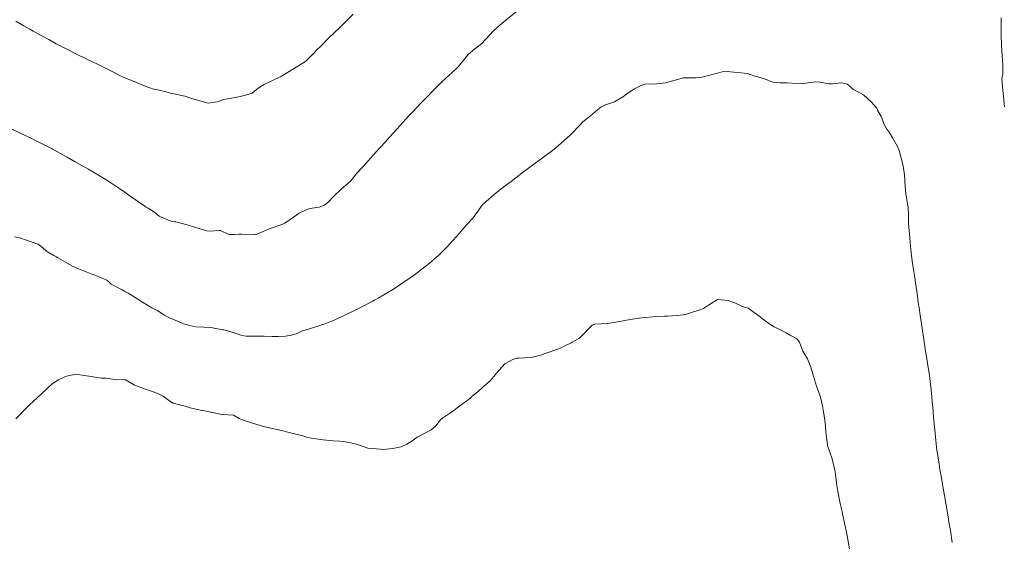
# Model space of a CAD drawing. Units: metres. Extents: x 778035 to 1557710, y 8146213 to 16294653.
# Drawn here: x 779010 to 779080, y 8147058 to 8147096 of the extents above; entities that cross this region are included whole.
import ezdxf

# ---------------------------------------------------------------- set-up
doc = ezdxf.new("R2010")
doc.units = ezdxf.units.M
doc.header["$LTSCALE"] = 25
doc.layers.add('Curva Indice', color=36, linetype='Continuous')

msp = doc.modelspace()

# ---------------------------------------------------------------- linework, layer by layer
at = {"layer": 'Curva Indice', "color": 36, "linetype": 'Continuous', "lineweight": 13, "flags": 128}
for points, elevation in [([(779044.8768, 8147096.1396), (779044.1458, 8147095.5477), (779043.7184, 8147095.1875), (779043.2572, 8147094.7808), (779042.7315, 8147094.1991), (779042.4232, 8147093.8639), (779041.9424, 8147093.4978), (779041.4655, 8147093.0993), (779040.778, 8147092.2425), (779040.7193, 8147092.1739), (779040.3639, 8147091.8473), (779039.82, 8147091.3597), (779039.6236, 8147091.1744), (779038.9495, 8147090.5076), (779038.5401, 8147090.0917), (779038.0914, 8147089.6228), (779037.521, 8147089.0172), (779037.2489, 8147088.7225), (779036.821, 8147088.2554), (779036.3933, 8147087.786), (779035.9174, 8147087.2557), (779035.5682, 8147086.8674), (779034.8881, 8147086.1166), (779034.8023, 8147086.0242), (779034.7417, 8147085.965), (779034.683, 8147085.9055), (779034.0195, 8147085.1554), (779033.7961, 8147084.9117), (779033.4853, 8147084.5495), (779033.0898, 8147084.0752), (779032.9169, 8147083.92), (779032.448, 8147083.5357), (779031.8563, 8147082.9594), (779031.5178, 8147082.5937), (779031.2547, 8147082.3768), (779030.8664, 8147082.229), (779030.3614, 8147082.1554), (779030.0721, 8147082.0943), (779029.5911, 8147081.8746), (779029.4062, 8147081.7704), (779029.2792, 8147081.6938), (779028.8726, 8147081.4014), (779028.4342, 8147081.0879), (779028.2274, 8147080.9941), (779027.3941, 8147080.7121), (779026.3936, 8147080.2836), (779026.3851, 8147080.28), (779026.3754, 8147080.278), (779026.3445, 8147080.2778), (779025.3536, 8147080.3161), (779025.1402, 8147080.311), (779024.846, 8147080.2949), (779024.6295, 8147080.2788), (779024.5019, 8147080.2811), (779024.4405, 8147080.2976), (779023.8532, 8147080.5689), (779023.7744, 8147080.5794), (779023.0791, 8147080.5142), (779022.8739, 8147080.541), (779021.9398, 8147080.8321), (779021.4908, 8147080.9661), (779020.6891, 8147081.1847), (779020.5742, 8147081.2002), (779020.4029, 8147081.2204), (779019.8337, 8147081.4569), (779019.5448, 8147081.5692), (779019.4928, 8147081.603), (779019.1886, 8147081.8564), (779018.7128, 8147082.1522), (779018.5788, 8147082.2305), (779018.4696, 8147082.3024), (779017.439, 8147083.018), (779017.1375, 8147083.2289), (779016.7022, 8147083.531), (779015.9751, 8147084.0165), (779015.7288, 8147084.1716), (779015.1693, 8147084.5117), (779014.707, 8147084.7898), (779014.4675, 8147084.9303), (779013.5271, 8147085.4697), (779012.962, 8147085.7895), (779012.687, 8147085.9418), (779012.2145, 8147086.1994), (779011.9059, 8147086.3671), (779011.8501, 8147086.3962), (779011.6918, 8147086.4767), (779011.0673, 8147086.7969), (779010.5683, 8147087.048), (779010.3807, 8147087.1383), (779009.9281, 8147087.3537), (779009.0248, 8147087.7865)], 162.5), ([(779044.8768, 8147096.1396), (779044.1458, 8147095.5477), (779043.7184, 8147095.1875), (779043.2572, 8147094.7808), (779042.7315, 8147094.1991), (779042.4232, 8147093.8639), (779041.9424, 8147093.4978), (779041.4655, 8147093.0993), (779040.778, 8147092.2425), (779040.7193, 8147092.1739), (779040.3639, 8147091.8473), (779039.82, 8147091.3597), (779039.6236, 8147091.1744), (779038.9495, 8147090.5076), (779038.5401, 8147090.0917), (779038.0914, 8147089.6228), (779037.521, 8147089.0172), (779037.2489, 8147088.7225), (779036.821, 8147088.2554), (779036.3933, 8147087.786), (779035.9174, 8147087.2557), (779035.5682, 8147086.8674), (779034.8881, 8147086.1166), (779034.8023, 8147086.0242), (779034.7417, 8147085.965), (779034.683, 8147085.9055), (779034.0195, 8147085.1554), (779033.7961, 8147084.9117), (779033.4853, 8147084.5495), (779033.0898, 8147084.0752), (779032.9169, 8147083.92), (779032.448, 8147083.5357), (779031.8563, 8147082.9594), (779031.5178, 8147082.5937), (779031.2547, 8147082.3768), (779030.8664, 8147082.229), (779030.3614, 8147082.1554), (779030.0721, 8147082.0943), (779029.5911, 8147081.8746), (779029.4062, 8147081.7704), (779029.2792, 8147081.6938), (779028.8726, 8147081.4014), (779028.4342, 8147081.0879), (779028.2274, 8147080.9941), (779027.3941, 8147080.7121), (779026.3936, 8147080.2836), (779026.3851, 8147080.28), (779026.3754, 8147080.278), (779026.3445, 8147080.2778), (779025.3536, 8147080.3161), (779025.1402, 8147080.311), (779024.846, 8147080.2949), (779024.6295, 8147080.2788), (779024.5019, 8147080.2811), (779024.4405, 8147080.2976), (779023.8532, 8147080.5689), (779023.7744, 8147080.5794), (779023.0791, 8147080.5142), (779022.8739, 8147080.541), (779021.9398, 8147080.8321), (779021.4908, 8147080.9661), (779020.6891, 8147081.1847), (779020.5742, 8147081.2002), (779020.4029, 8147081.2204), (779019.8337, 8147081.4569), (779019.5448, 8147081.5692), (779019.4928, 8147081.603), (779019.1886, 8147081.8564), (779018.7128, 8147082.1522), (779018.5788, 8147082.2305), (779018.4696, 8147082.3024), (779017.439, 8147083.018), (779017.1375, 8147083.2289), (779016.7022, 8147083.531), (779015.9751, 8147084.0165), (779015.7288, 8147084.1716), (779015.1693, 8147084.5117), (779014.707, 8147084.7898), (779014.4675, 8147084.9303), (779013.5271, 8147085.4697), (779012.962, 8147085.7895), (779012.687, 8147085.9418), (779012.2145, 8147086.1994), (779011.9059, 8147086.3671), (779011.8501, 8147086.3962), (779011.6918, 8147086.4767), (779011.0673, 8147086.7969), (779010.5683, 8147087.048), (779010.3807, 8147087.1383), (779009.9281, 8147087.3537), (779009.0248, 8147087.7865)], 162.5), ([(779033.2943, 8147095.961), (779032.7769, 8147095.4471), (779032.4667, 8147095.1473), (779031.8086, 8147094.5226), (779031.6363, 8147094.3554), (779030.8623, 8147093.5761), (779030.8104, 8147093.5228), (779030.383, 8147093.0769), (779029.975, 8147092.667), (779029.861, 8147092.5763), (779029.0547, 8147092.0721), (779028.1847, 8147091.5469), (779028.1238, 8147091.5113), (779028.0596, 8147091.4783), (779026.9489, 8147090.9701), (779026.5409, 8147090.7073), (779026.1011, 8147090.3565), (779025.9758, 8147090.2893), (779025.5484, 8147090.1781), (779025.1513, 8147090.0899), (779024.8729, 8147090.034), (779024.0975, 8147089.8944), (779023.6211, 8147089.7377), (779022.9677, 8147089.6377), (779021.7996, 8147089.9718), (779021.4156, 8147090.1185), (779021.1084, 8147090.1889), (779020.2992, 8147090.3545), (779019.8968, 8147090.4575), (779019.6793, 8147090.5122), (779019.6058, 8147090.5285), (779019.0147, 8147090.6572), (779018.894, 8147090.6918), (779018.6977, 8147090.7707), (779016.889, 8147091.5158), (779016.692, 8147091.6066), (779016.2968, 8147091.8085), (779015.9025, 8147092.0081), (779015.2471, 8147092.3308), (779015.0526, 8147092.4262), (779014.8555, 8147092.5205), (779014.3395, 8147092.767), (779013.6148, 8147093.1281), (779013.0173, 8147093.4302), (779012.7799, 8147093.5517), (779012.1806, 8147093.8677), (779011.6501, 8147094.1533), (779011.2361, 8147094.3783), (779011.0051, 8147094.5046), (779010.701, 8147094.6733), (779010.5432, 8147094.7614), (779010.2909, 8147094.9031), (779009.8608, 8147095.1439), (779009.3071, 8147095.4584)], 165), ([(779033.2943, 8147095.961), (779032.7769, 8147095.4471), (779032.4667, 8147095.1473), (779031.8086, 8147094.5226), (779031.6363, 8147094.3554), (779030.8623, 8147093.5761), (779030.8104, 8147093.5228), (779030.383, 8147093.0769), (779029.975, 8147092.667), (779029.861, 8147092.5763), (779029.0547, 8147092.0721), (779028.1847, 8147091.5469), (779028.1238, 8147091.5113), (779028.0596, 8147091.4783), (779026.9489, 8147090.9701), (779026.5409, 8147090.7073), (779026.1011, 8147090.3565), (779025.9758, 8147090.2893), (779025.5484, 8147090.1781), (779025.1513, 8147090.0899), (779024.8729, 8147090.034), (779024.0975, 8147089.8944), (779023.6211, 8147089.7377), (779022.9677, 8147089.6377), (779021.7996, 8147089.9718), (779021.4156, 8147090.1185), (779021.1084, 8147090.1889), (779020.2992, 8147090.3545), (779019.8968, 8147090.4575), (779019.6793, 8147090.5122), (779019.6058, 8147090.5285), (779019.0147, 8147090.6572), (779018.894, 8147090.6918), (779018.6977, 8147090.7707), (779016.889, 8147091.5158), (779016.692, 8147091.6066), (779016.2968, 8147091.8085), (779015.9025, 8147092.0081), (779015.2471, 8147092.3308), (779015.0526, 8147092.4262), (779014.8555, 8147092.5205), (779014.3395, 8147092.767), (779013.6148, 8147093.1281), (779013.0173, 8147093.4302), (779012.7799, 8147093.5517), (779012.1806, 8147093.8677), (779011.6501, 8147094.1533), (779011.2361, 8147094.3783), (779011.0051, 8147094.5046), (779010.701, 8147094.6733), (779010.5432, 8147094.7614), (779010.2909, 8147094.9031), (779009.8608, 8147095.1439), (779009.3071, 8147095.4584)], 165), ([(779079.5995, 8147089.3664), (779079.5334, 8147090.1231), (779079.4946, 8147090.5334), (779079.4063, 8147091.3636), (779079.419, 8147091.4353), (779079.4754, 8147091.6574), (779079.4801, 8147092.3932), (779079.4422, 8147093.0005), (779079.3866, 8147093.7954), (779079.3574, 8147094.4382), (779079.3721, 8147095.3694), (779079.378, 8147095.7127)], 162.5), ([(779079.5995, 8147089.3664), (779079.5334, 8147090.1231), (779079.4946, 8147090.5334), (779079.4063, 8147091.3636), (779079.419, 8147091.4353), (779079.4754, 8147091.6574), (779079.4801, 8147092.3932), (779079.4422, 8147093.0005), (779079.3866, 8147093.7954), (779079.3574, 8147094.4382), (779079.3721, 8147095.3694), (779079.378, 8147095.7127)], 162.5), ([(779059.527, 8147091.864), (779059.2041, 8147091.7661), (779058.0953, 8147091.4823), (779057.6848, 8147091.4383), (779057.4116, 8147091.4392), (779056.7627, 8147091.4273), (779056.7047, 8147091.4186), (779056.6159, 8147091.3914), (779055.508, 8147091.0881), (779054.8664, 8147091.0142), (779054.0301, 8147090.985), (779053.8168, 8147090.9253), (779053.293, 8147090.6535), (779052.9079, 8147090.4108), (779052.6341, 8147090.2133), (779052.5048, 8147090.1161), (779051.8711, 8147089.731), (779051.2275, 8147089.5131), (779050.8984, 8147089.3409), (779050.6704, 8147089.1573), (779050.157, 8147088.7317), (779049.6199, 8147088.2946), (779049.4201, 8147088.098), (779048.7372, 8147087.3836), (779047.872, 8147086.6055), (779047.72, 8147086.4779), (779047.4547, 8147086.2679), (779046.6504, 8147085.6709), (779046.2293, 8147085.3654), (779045.5641, 8147084.8696), (779045.4038, 8147084.7485), (779044.8607, 8147084.3316), (779044.5126, 8147084.0656), (779044.1941, 8147083.8311), (779043.482, 8147083.2791), (779042.5542, 8147082.477), (779042.5163, 8147082.4361), (779041.822, 8147081.4855), (779041.7704, 8147081.4212), (779041.4028, 8147081.0135), (779040.9441, 8147080.5086), (779040.8893, 8147080.4336), (779040.8619, 8147080.3968), (779040.1418, 8147079.5905), (779039.9755, 8147079.4158), (779039.3234, 8147078.778), (779039.1249, 8147078.5969), (779038.8544, 8147078.3688), (779038.4695, 8147078.0526), (779038.0806, 8147077.746), (779037.645, 8147077.4209), (779037.2701, 8147077.1514), (779036.6765, 8147076.7454), (779036.1524, 8147076.4085), (779035.8611, 8147076.2305), (779035.0641, 8147075.7613), (779034.8159, 8147075.6182), (779034.6847, 8147075.5461), (779033.8566, 8147075.1124), (779033.1362, 8147074.7498), (779032.891, 8147074.6307), (779032.5131, 8147074.4517), (779031.9756, 8147074.2152), (779031.1491, 8147073.8921), (779031.0983, 8147073.8727), (779031.0688, 8147073.862), (779030.1189, 8147073.5415), (779030.0517, 8147073.5279), (779029.604, 8147073.4058), (779029.2956, 8147073.2499), (779028.9029, 8147073.1254), (779028.4884, 8147073.0598), (779027.9756, 8147073.0319), (779027.5353, 8147073.0359), (779026.9629, 8147073.0423), (779026.1142, 8147073.052), (779025.6909, 8147073.056), (779025.3835, 8147073.1019), (779025.041, 8147073.2268), (779024.7445, 8147073.322), (779024.1857, 8147073.4773), (779024.0853, 8147073.5039), (779024.0319, 8147073.5144), (779023.2966, 8147073.6527), (779023.2416, 8147073.6587), (779022.0897, 8147073.7258), (779021.6742, 8147073.801), (779021.2335, 8147073.9384), (779020.8597, 8147074.0864), (779020.6756, 8147074.1656), (779020.1803, 8147074.3736), (779020.044, 8147074.4427), (779019.8728, 8147074.5502), (779019.4017, 8147074.8438), (779018.9689, 8147075.0799), (779018.2999, 8147075.4769), (779017.794, 8147075.7998), (779017.279, 8147076.1117), (779017.0499, 8147076.2428), (779016.8633, 8147076.3392), (779016.089, 8147076.7581), (779015.93, 8147076.8967), (779015.7643, 8147077.0327), (779015.3215, 8147077.2259), (779015.0983, 8147077.3115), (779014.5837, 8147077.5156), (779013.7601, 8147077.8543), (779013.3847, 8147078.0172), (779012.9468, 8147078.2375), (779012.2856, 8147078.6287), (779012.1902, 8147078.6874), (779012.0015, 8147078.8022), (779011.553, 8147079.0595), (779011.4808, 8147079.1101), (779011.2091, 8147079.3601), (779010.9911, 8147079.5347), (779010.8625, 8147079.6047), (779009.6539, 8147080.0191), (779009.2159, 8147080.1281)], 160), ([(779059.527, 8147091.864), (779059.2041, 8147091.7661), (779058.0953, 8147091.4823), (779057.6848, 8147091.4383), (779057.4116, 8147091.4392), (779056.7627, 8147091.4273), (779056.7047, 8147091.4186), (779056.6159, 8147091.3914), (779055.508, 8147091.0881), (779054.8664, 8147091.0142), (779054.0301, 8147090.985), (779053.8168, 8147090.9253), (779053.293, 8147090.6535), (779052.9079, 8147090.4108), (779052.6341, 8147090.2133), (779052.5048, 8147090.1161), (779051.8711, 8147089.731), (779051.2275, 8147089.5131), (779050.8984, 8147089.3409), (779050.6704, 8147089.1573), (779050.157, 8147088.7317), (779049.6199, 8147088.2946), (779049.4201, 8147088.098), (779048.7372, 8147087.3836), (779047.872, 8147086.6055), (779047.72, 8147086.4779), (779047.4547, 8147086.2679), (779046.6504, 8147085.6709), (779046.2293, 8147085.3654), (779045.5641, 8147084.8696), (779045.4038, 8147084.7485), (779044.8607, 8147084.3316), (779044.5126, 8147084.0656), (779044.1941, 8147083.8311), (779043.482, 8147083.2791), (779042.5542, 8147082.477), (779042.5163, 8147082.4361), (779041.822, 8147081.4855), (779041.7704, 8147081.4212), (779041.4028, 8147081.0135), (779040.9441, 8147080.5086), (779040.8893, 8147080.4336), (779040.8619, 8147080.3968), (779040.1418, 8147079.5905), (779039.9755, 8147079.4158), (779039.3234, 8147078.778), (779039.1249, 8147078.5969), (779038.8544, 8147078.3688), (779038.4695, 8147078.0526), (779038.0806, 8147077.746), (779037.645, 8147077.4209), (779037.2701, 8147077.1514), (779036.6765, 8147076.7454), (779036.1524, 8147076.4085), (779035.8611, 8147076.2305), (779035.0641, 8147075.7613), (779034.8159, 8147075.6182), (779034.6847, 8147075.5461), (779033.8566, 8147075.1124), (779033.1362, 8147074.7498), (779032.891, 8147074.6307), (779032.5131, 8147074.4517), (779031.9756, 8147074.2152), (779031.1491, 8147073.8921), (779031.0983, 8147073.8727), (779031.0688, 8147073.862), (779030.1189, 8147073.5415), (779030.0517, 8147073.5279), (779029.604, 8147073.4058), (779029.2956, 8147073.2499), (779028.9029, 8147073.1254), (779028.4884, 8147073.0598), (779027.9756, 8147073.0319), (779027.5353, 8147073.0359), (779026.9629, 8147073.0423), (779026.1142, 8147073.052), (779025.6909, 8147073.056), (779025.3835, 8147073.1019), (779025.041, 8147073.2268), (779024.7445, 8147073.322), (779024.1857, 8147073.4773), (779024.0853, 8147073.5039), (779024.0319, 8147073.5144), (779023.2966, 8147073.6527), (779023.2416, 8147073.6587), (779022.0897, 8147073.7258), (779021.6742, 8147073.801), (779021.2335, 8147073.9384), (779020.8597, 8147074.0864), (779020.6756, 8147074.1656), (779020.1803, 8147074.3736), (779020.044, 8147074.4427), (779019.8728, 8147074.5502), (779019.4017, 8147074.8438), (779018.9689, 8147075.0799), (779018.2999, 8147075.4769), (779017.794, 8147075.7998), (779017.279, 8147076.1117), (779017.0499, 8147076.2428), (779016.8633, 8147076.3392), (779016.089, 8147076.7581), (779015.93, 8147076.8967), (779015.7643, 8147077.0327), (779015.3215, 8147077.2259), (779015.0983, 8147077.3115), (779014.5837, 8147077.5156), (779013.7601, 8147077.8543), (779013.3847, 8147078.0172), (779012.9468, 8147078.2375), (779012.2856, 8147078.6287), (779012.1902, 8147078.6874), (779012.0015, 8147078.8022), (779011.553, 8147079.0595), (779011.4808, 8147079.1101), (779011.2091, 8147079.3601), (779010.9911, 8147079.5347), (779010.8625, 8147079.6047), (779009.6539, 8147080.0191), (779009.2159, 8147080.1281)], 160), ([(779075.8908, 8147058.3744), (779075.7529, 8147059.2229), (779075.6573, 8147059.8043), (779075.5908, 8147060.2016), (779075.4255, 8147061.1656), (779075.3316, 8147061.7063), (779075.1946, 8147062.4962), (779075.1391, 8147062.8209), (779074.9926, 8147063.712), (779074.9765, 8147063.8034), (779074.971, 8147063.8358), (779074.7969, 8147064.9503), (779074.6978, 8147065.8577), (779074.673, 8147066.1186), (779074.6464, 8147066.385), (779074.5673, 8147067.2625), (779074.4969, 8147068.0241), (779074.4805, 8147068.1885), (779074.4643, 8147068.3513), (779074.4259, 8147068.755), (779074.3625, 8147069.4497), (779074.3237, 8147069.7995), (779074.2619, 8147070.2715), (779074.1373, 8147071.1142), (779074.113, 8147071.2702), (779073.9743, 8147072.1411), (779073.8432, 8147072.9794), (779073.7259, 8147073.7528), (779073.6502, 8147074.2475), (779073.6057, 8147074.5377), (779073.5303, 8147075.0588), (779073.474, 8147075.4465), (779073.4087, 8147075.8916), (779073.2655, 8147076.8816), (779073.1932, 8147077.3804), (779073.0876, 8147078.0923), (779072.9999, 8147078.7702), (779072.8989, 8147079.7199), (779072.866, 8147080.0534), (779072.788, 8147081.076), (779072.787, 8147081.3033), (779072.7887, 8147081.6701), (779072.7468, 8147082.2043), (779072.7258, 8147082.3393), (779072.5869, 8147083.1746), (779072.5374, 8147083.6985), (779072.4924, 8147084.5435), (779072.3949, 8147085.1768), (779072.1071, 8147086.2614), (779071.9944, 8147086.542), (779071.6454, 8147087.1596), (779071.392, 8147087.5769), (779071.1999, 8147087.8531), (779071.0209, 8147088.1574), (779070.8955, 8147088.5095), (779070.8238, 8147088.6817), (779070.5799, 8147089.1472), (779070.5158, 8147089.2841), (779070.488, 8147089.3307), (779070.1481, 8147089.7138), (779069.5723, 8147090.2341), (779069.3602, 8147090.3529), (779068.8365, 8147090.6103), (779068.6576, 8147090.7948), (779068.4513, 8147090.9833), (779067.9921, 8147091.0722), (779067.3714, 8147091.0028), (779067.128, 8147091.0045), (779066.4635, 8147091.1323), (779066.1911, 8147091.1453), (779065.7778, 8147091.0956), (779065.226, 8147091.0208), (779064.8372, 8147091.0234), (779064.1418, 8147091.0845), (779063.8796, 8147091.0899), (779063.7002, 8147091.0767), (779063.6474, 8147091.074), (779063.1194, 8147091.1342), (779062.7701, 8147091.2727), (779062.7364, 8147091.2876), (779062.6637, 8147091.3185), (779062.4626, 8147091.3796), (779061.8735, 8147091.5591), (779061.3361, 8147091.7537), (779059.8915, 8147091.8759), (779059.527, 8147091.864)], 160), ([(779075.8908, 8147058.3744), (779075.7529, 8147059.2229), (779075.6573, 8147059.8043), (779075.5908, 8147060.2016), (779075.4255, 8147061.1656), (779075.3316, 8147061.7063), (779075.1946, 8147062.4962), (779075.1391, 8147062.8209), (779074.9926, 8147063.712), (779074.9765, 8147063.8034), (779074.971, 8147063.8358), (779074.7969, 8147064.9503), (779074.6978, 8147065.8577), (779074.673, 8147066.1186), (779074.6464, 8147066.385), (779074.5673, 8147067.2625), (779074.4969, 8147068.0241), (779074.4805, 8147068.1885), (779074.4643, 8147068.3513), (779074.4259, 8147068.755), (779074.3625, 8147069.4497), (779074.3237, 8147069.7995), (779074.2619, 8147070.2715), (779074.1373, 8147071.1142), (779074.113, 8147071.2702), (779073.9743, 8147072.1411), (779073.8432, 8147072.9794), (779073.7259, 8147073.7528), (779073.6502, 8147074.2475), (779073.6057, 8147074.5377), (779073.5303, 8147075.0588), (779073.474, 8147075.4465), (779073.4087, 8147075.8916), (779073.2655, 8147076.8816), (779073.1932, 8147077.3804), (779073.0876, 8147078.0923), (779072.9999, 8147078.7702), (779072.8989, 8147079.7199), (779072.866, 8147080.0534), (779072.788, 8147081.076), (779072.787, 8147081.3033), (779072.7887, 8147081.6701), (779072.7468, 8147082.2043), (779072.7258, 8147082.3393), (779072.5869, 8147083.1746), (779072.5374, 8147083.6985), (779072.4924, 8147084.5435), (779072.3949, 8147085.1768), (779072.1071, 8147086.2614), (779071.9944, 8147086.542), (779071.6454, 8147087.1596), (779071.392, 8147087.5769), (779071.1999, 8147087.8531), (779071.0209, 8147088.1574), (779070.8955, 8147088.5095), (779070.8238, 8147088.6817), (779070.5799, 8147089.1472), (779070.5158, 8147089.2841), (779070.488, 8147089.3307), (779070.1481, 8147089.7138), (779069.5723, 8147090.2341), (779069.3602, 8147090.3529), (779068.8365, 8147090.6103), (779068.6576, 8147090.7948), (779068.4513, 8147090.9833), (779067.9921, 8147091.0722), (779067.3714, 8147091.0028), (779067.128, 8147091.0045), (779066.4635, 8147091.1323), (779066.1911, 8147091.1453), (779065.7778, 8147091.0956), (779065.226, 8147091.0208), (779064.8372, 8147091.0234), (779064.1418, 8147091.0845), (779063.8796, 8147091.0899), (779063.7002, 8147091.0767), (779063.6474, 8147091.074), (779063.1194, 8147091.1342), (779062.7701, 8147091.2727), (779062.7364, 8147091.2876), (779062.6637, 8147091.3185), (779062.4626, 8147091.3796), (779061.8735, 8147091.5591), (779061.3361, 8147091.7537), (779059.8915, 8147091.8759), (779059.527, 8147091.864)], 160), ([(779059.196, 8147075.654), (779058.2924, 8147075.0858), (779058.1907, 8147075.0255), (779058.0122, 8147074.9423), (779057.0519, 8147074.6387), (779056.7485, 8147074.5795), (779056.3299, 8147074.5205), (779055.9906, 8147074.488), (779055.6677, 8147074.4789), (779055.4313, 8147074.4749), (779054.841, 8147074.4422), (779053.8219, 8147074.3466), (779052.989, 8147074.2423), (779052.2321, 8147074.092), (779051.3697, 8147073.9464), (779050.4757, 8147073.9021), (779050.2946, 8147073.8263), (779049.476, 8147073.0065), (779049.3375, 8147072.8983), (779048.8733, 8147072.6226), (779048.7927, 8147072.5843), (779048.3427, 8147072.3702), (779048.069, 8147072.2332), (779047.5612, 8147072.0353), (779046.6144, 8147071.7087), (779045.9524, 8147071.5319), (779045.0506, 8147071.4953), (779044.9504, 8147071.4805), (779044.68, 8147071.4061), (779044.0698, 8147071.0823), (779043.4719, 8147070.43), (779043.2848, 8147070.1819), (779043.0562, 8147069.9067), (779042.8659, 8147069.7221), (779042.5431, 8147069.4369), (779042.1543, 8147069.091), (779041.76, 8147068.7717), (779041.5993, 8147068.6483), (779041.3608, 8147068.461), (779041.0724, 8147068.2376), (779040.683, 8147067.9443), (779040.4528, 8147067.7651), (779040.1418, 8147067.5376), (779039.782, 8147067.3192), (779039.6984, 8147067.2644), (779039.507, 8147067.0889), (779039.1481, 8147066.6489), (779038.846, 8147066.3766), (779038.2392, 8147066.079), (779037.8312, 8147065.8552), (779037.5472, 8147065.6553), (779037.1107, 8147065.3582), (779036.6963, 8147065.1787), (779036.1119, 8147065.0617), (779035.4054, 8147064.999), (779035.1968, 8147065.0161), (779034.9565, 8147065.0372), (779034.3421, 8147065.0906), (779034.1475, 8147065.1485), (779033.6711, 8147065.3275), (779033.5147, 8147065.3675), (779033.1003, 8147065.4664), (779032.633, 8147065.5651), (779032.3325, 8147065.5911), (779031.8605, 8147065.6029), (779031.1492, 8147065.6731), (779030.3264, 8147065.7844), (779030.074, 8147065.8389), (779029.6981, 8147065.9637), (779029.2946, 8147066.0516), (779029.212, 8147066.0677), (779028.8303, 8147066.1729), (779028.6352, 8147066.2229), (779028.2767, 8147066.3088), (779026.9016, 8147066.6288), (779026.8061, 8147066.6525), (779026.7762, 8147066.6608), (779026.6768, 8147066.6874), (779025.9801, 8147066.8992), (779025.7608, 8147066.9809), (779025.3017, 8147067.1358), (779025.1936, 8147067.1849), (779024.7774, 8147067.4363), (779024.775, 8147067.4372), (779024.0031, 8147067.4759), (779023.9683, 8147067.4805), (779022.604, 8147067.7572), (779022.5231, 8147067.7686), (779022.4144, 8147067.7814), (779021.6859, 8147067.9588), (779021.3394, 8147068.0728), (779021.0277, 8147068.1479), (779020.4839, 8147068.2948), (779020.367, 8147068.3487), (779020.2423, 8147068.4334), (779019.767, 8147068.7931), (779019.396, 8147068.9774), (779018.4551, 8147069.295), (779017.6925, 8147069.6007), (779017.677, 8147069.6081), (779017.0878, 8147069.9341), (779017.0199, 8147069.9509), (779016.4146, 8147069.969), (779016.1925, 8147070.0008), (779015.6904, 8147070.0565), (779015.4029, 8147070.0703), (779014.6506, 8147070.1797), (779013.8544, 8147070.3093), (779013.4722, 8147070.32), (779012.894, 8147070.2172), (779012.3033, 8147069.9546), (779011.8602, 8147069.6387), (779011.6189, 8147069.4188), (779011.4727, 8147069.2801), (779010.7918, 8147068.6496), (779010.5755, 8147068.4526), (779010.2233, 8147068.1187), (779009.9892, 8147067.8778), (779009.3025, 8147067.1588)], 157.5), ([(779059.196, 8147075.654), (779058.2924, 8147075.0858), (779058.1907, 8147075.0255), (779058.0122, 8147074.9423), (779057.0519, 8147074.6387), (779056.7485, 8147074.5795), (779056.3299, 8147074.5205), (779055.9906, 8147074.488), (779055.6677, 8147074.4789), (779055.4313, 8147074.4749), (779054.841, 8147074.4422), (779053.8219, 8147074.3466), (779052.989, 8147074.2423), (779052.2321, 8147074.092), (779051.3697, 8147073.9464), (779050.4757, 8147073.9021), (779050.2946, 8147073.8263), (779049.476, 8147073.0065), (779049.3375, 8147072.8983), (779048.8733, 8147072.6226), (779048.7927, 8147072.5843), (779048.3427, 8147072.3702), (779048.069, 8147072.2332), (779047.5612, 8147072.0353), (779046.6144, 8147071.7087), (779045.9524, 8147071.5319), (779045.0506, 8147071.4953), (779044.9504, 8147071.4805), (779044.68, 8147071.4061), (779044.0698, 8147071.0823), (779043.4719, 8147070.43), (779043.2848, 8147070.1819), (779043.0562, 8147069.9067), (779042.8659, 8147069.7221), (779042.5431, 8147069.4369), (779042.1543, 8147069.091), (779041.76, 8147068.7717), (779041.5993, 8147068.6483), (779041.3608, 8147068.461), (779041.0724, 8147068.2376), (779040.683, 8147067.9443), (779040.4528, 8147067.7651), (779040.1418, 8147067.5376), (779039.782, 8147067.3192), (779039.6984, 8147067.2644), (779039.507, 8147067.0889), (779039.1481, 8147066.6489), (779038.846, 8147066.3766), (779038.2392, 8147066.079), (779037.8312, 8147065.8552), (779037.5472, 8147065.6553), (779037.1107, 8147065.3582), (779036.6963, 8147065.1787), (779036.1119, 8147065.0617), (779035.4054, 8147064.999), (779035.1968, 8147065.0161), (779034.9565, 8147065.0372), (779034.3421, 8147065.0906), (779034.1475, 8147065.1485), (779033.6711, 8147065.3275), (779033.5147, 8147065.3675), (779033.1003, 8147065.4664), (779032.633, 8147065.5651), (779032.3325, 8147065.5911), (779031.8605, 8147065.6029), (779031.1492, 8147065.6731), (779030.3264, 8147065.7844), (779030.074, 8147065.8389), (779029.6981, 8147065.9637), (779029.2946, 8147066.0516), (779029.212, 8147066.0677), (779028.8303, 8147066.1729), (779028.6352, 8147066.2229), (779028.2767, 8147066.3088), (779026.9016, 8147066.6288), (779026.8061, 8147066.6525), (779026.7762, 8147066.6608), (779026.6768, 8147066.6874), (779025.9801, 8147066.8992), (779025.7608, 8147066.9809), (779025.3017, 8147067.1358), (779025.1936, 8147067.1849), (779024.7774, 8147067.4363), (779024.775, 8147067.4372), (779024.0031, 8147067.4759), (779023.9683, 8147067.4805), (779022.604, 8147067.7572), (779022.5231, 8147067.7686), (779022.4144, 8147067.7814), (779021.6859, 8147067.9588), (779021.3394, 8147068.0728), (779021.0277, 8147068.1479), (779020.4839, 8147068.2948), (779020.367, 8147068.3487), (779020.2423, 8147068.4334), (779019.767, 8147068.7931), (779019.396, 8147068.9774), (779018.4551, 8147069.295), (779017.6925, 8147069.6007), (779017.677, 8147069.6081), (779017.0878, 8147069.9341), (779017.0199, 8147069.9509), (779016.4146, 8147069.969), (779016.1925, 8147070.0008), (779015.6904, 8147070.0565), (779015.4029, 8147070.0703), (779014.6506, 8147070.1797), (779013.8544, 8147070.3093), (779013.4722, 8147070.32), (779012.894, 8147070.2172), (779012.3033, 8147069.9546), (779011.8602, 8147069.6387), (779011.6189, 8147069.4188), (779011.4727, 8147069.2801), (779010.7918, 8147068.6496), (779010.5755, 8147068.4526), (779010.2233, 8147068.1187), (779009.9892, 8147067.8778), (779009.3025, 8147067.1588)], 157.5), ([(779068.5915, 8147057.9114), (779068.4223, 8147058.8329), (779068.3695, 8147059.0964), (779068.2553, 8147059.6234), (779068.2011, 8147059.8645), (779068.1379, 8147060.1889), (779068.0933, 8147060.4007), (779068.0498, 8147060.5706), (779067.9136, 8147061.1356), (779067.7479, 8147062.0032), (779067.692, 8147062.4257), (779067.5597, 8147063.429), (779067.3525, 8147064.3243), (779067.0212, 8147065.2636), (779067.0077, 8147065.315), (779066.8975, 8147066.2472), (779066.8715, 8147066.6398), (779066.8321, 8147067.0661), (779066.7581, 8147067.5205), (779066.6697, 8147068.0901), (779066.5187, 8147068.707), (779066.2446, 8147069.5025), (779065.9605, 8147070.4427), (779065.8409, 8147070.8389), (779065.6002, 8147071.4363), (779065.3329, 8147071.8671), (779065.2674, 8147071.9952), (779065.0227, 8147072.6287), (779064.8492, 8147072.8541), (779064.3747, 8147073.1342), (779064.0718, 8147073.2917), (779063.2295, 8147073.7151), (779062.8376, 8147073.9545), (779062.3805, 8147074.301), (779062.1374, 8147074.4949), (779061.9759, 8147074.6115), (779061.3734, 8147075.0374), (779061.2873, 8147075.0741), (779060.9737, 8147075.1648), (779060.4388, 8147075.4302), (779059.9494, 8147075.5814), (779059.196, 8147075.654)], 157.5), ([(779068.5915, 8147057.9114), (779068.4223, 8147058.8329), (779068.3695, 8147059.0964), (779068.2553, 8147059.6234), (779068.2011, 8147059.8645), (779068.1379, 8147060.1889), (779068.0933, 8147060.4007), (779068.0498, 8147060.5706), (779067.9136, 8147061.1356), (779067.7479, 8147062.0032), (779067.692, 8147062.4257), (779067.5597, 8147063.429), (779067.3525, 8147064.3243), (779067.0212, 8147065.2636), (779067.0077, 8147065.315), (779066.8975, 8147066.2472), (779066.8715, 8147066.6398), (779066.8321, 8147067.0661), (779066.7581, 8147067.5205), (779066.6697, 8147068.0901), (779066.5187, 8147068.707), (779066.2446, 8147069.5025), (779065.9605, 8147070.4427), (779065.8409, 8147070.8389), (779065.6002, 8147071.4363), (779065.3329, 8147071.8671), (779065.2674, 8147071.9952), (779065.0227, 8147072.6287), (779064.8492, 8147072.8541), (779064.3747, 8147073.1342), (779064.0718, 8147073.2917), (779063.2295, 8147073.7151), (779062.8376, 8147073.9545), (779062.3805, 8147074.301), (779062.1374, 8147074.4949), (779061.9759, 8147074.6115), (779061.3734, 8147075.0374), (779061.2873, 8147075.0741), (779060.9737, 8147075.1648), (779060.4388, 8147075.4302), (779059.9494, 8147075.5814), (779059.196, 8147075.654)], 157.5)]:
    msp.add_lwpolyline(points, dxfattribs=dict(at, elevation=elevation))

doc.saveas('drawing.dxf')
